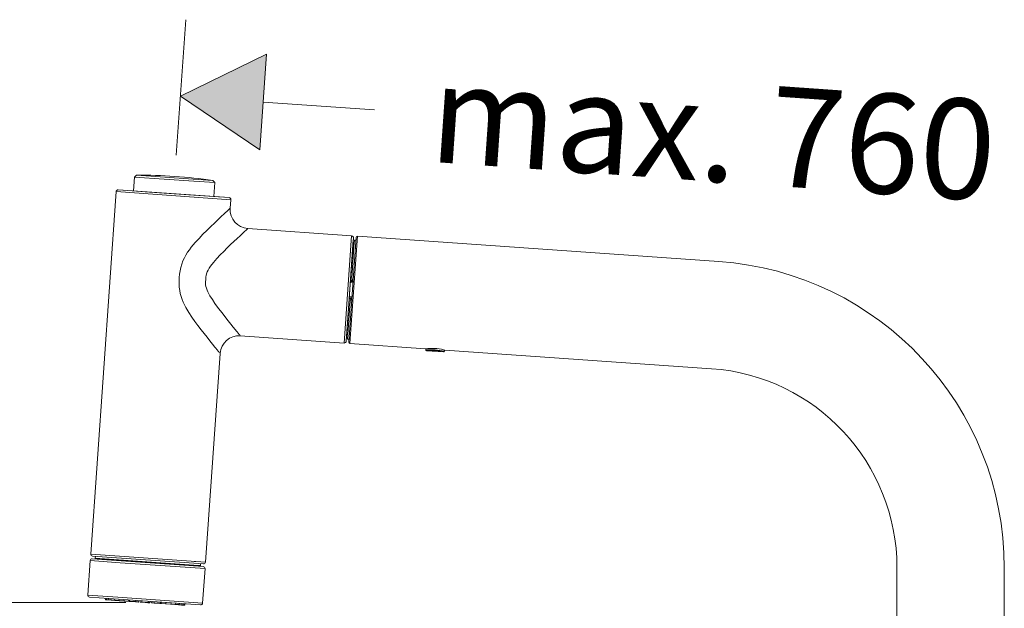
# Model space of a CAD drawing. Units: inches. Extents: x 658 to 2357, y 137 to 1379.
# Drawn here: x 1996 to 2253, y 1223 to 1376 of the extents above; entities that cross this region are included whole.
import ezdxf

# ---------------------------------------------------------------- set-up
doc = ezdxf.new("R2010")
doc.units = ezdxf.units.IN
doc.header["$MEASUREMENT"] = 0
doc.layers.add('Layer 1', color=7, linetype='Continuous')

msp = doc.modelspace()

# ---------------------------------------------------------------- hatches: boundary and pattern name
at = {"layer": 'Layer 1'}
h = msp.add_hatch(color=256, dxfattribs=at)
h.dxf.hatch_style = 2
h.paths.add_polyline_path([(2060.62, 1366.7), (2058.88, 1341.81), (2038.2, 1355.76)])

# ---------------------------------------------------------------- linework, layer by layer
at = {"layer": 'Layer 1', "lineweight": 9}
for points in [[(2037.13, 1340.43), (2039.59, 1375.67)], [(2060.62, 1366.7), (2038.21, 1355.76), (2058.88, 1341.81), (2060.62, 1366.7)], [(2059.75, 1354.26), (2088.7, 1352.23)], [(2025.98, 1331.13), (2026.23, 1334.75)], [(2026.76, 1335.22), (2026.23, 1334.75)], [(2041.69, 1333.67), (2026.23, 1334.75)], [(2041.49, 1334.19), (2026.76, 1335.22)], [(2046.67, 1333.83), (2041.49, 1334.19)], [(2047.13, 1333.29), (2041.69, 1333.67)], [(2046.67, 1333.83), (2047.13, 1333.29)], [(2046.88, 1329.67), (2047.13, 1333.29)], [(2014.88, 1236.69), (2021.47, 1330.95)], [(2051.33, 1328.86), (2021.47, 1330.95)], [(2050.86, 1329.39), (2022, 1331.41)], [(2023.44, 1331.31), (2023.43, 1331.31)], [(2023.44, 1331.31), (2030.21, 1330.84)], [(2030.21, 1330.84), (2049.42, 1329.49)], [(2049.42, 1329.49), (2049.43, 1329.49)], [(2051.17, 1326.62), (2051.32, 1328.86)], [(2037.89, 1308.6), (2037.98, 1309.5), (2038.12, 1310.39), (2038.32, 1311.26), (2038.57, 1312.12), (2038.88, 1312.94), (2039.24, 1313.73), (2039.65, 1314.47), (2040.09, 1315.18), (2040.56, 1315.85), (2041.05, 1316.49), (2042.05, 1317.69), (2043.07, 1318.81), (2044.09, 1319.88), (2045.1, 1320.89), (2046.09, 1321.86), (2047.05, 1322.78), (2047.97, 1323.65), (2048.83, 1324.46), (2049.61, 1325.18), (2049.96, 1325.51), (2050.27, 1325.8), (2050.55, 1326.05), (2050.67, 1326.16), (2050.69, 1326.18), (2050.74, 1326.23), (2050.92, 1326.39), (2051.1, 1326.56), (2051.15, 1326.6), (2051.17, 1326.62)], [(2044.82, 1308.11), (2044.86, 1308.79), (2044.9, 1309.18), (2044.99, 1309.61), (2045.16, 1310.08), (2045.4, 1310.57), (2045.7, 1311.08), (2046.05, 1311.58), (2046.84, 1312.57), (2047.69, 1313.55), (2048.58, 1314.5), (2049.48, 1315.42), (2050.38, 1316.31), (2051.27, 1317.17), (2052.13, 1317.99), (2052.96, 1318.76), (2053.73, 1319.48), (2054.08, 1319.81), (2054.42, 1320.12), (2054.72, 1320.41), (2055, 1320.66), (2055.24, 1320.88), (2055.34, 1320.97), (2055.37, 1321), (2055.42, 1321.04), (2055.5, 1321.12), (2055.68, 1321.28), (2055.73, 1321.33), (2055.75, 1321.35)], [(2055.75, 1321.35), (2082.77, 1319.46)], [(2081.8, 1305.52), (2082.77, 1319.46)], [(2083.2, 1318.43), (2081.5, 1294.14)], [(2083.95, 1319.08), (2082.04, 1291.81)], [(2082.29, 1305.49), (2083.24, 1318.93)], [(2084.26, 1319.35), (2082.32, 1291.49)], [(2083.4, 1317.02), (2083.1, 1317.04)], [(2083.38, 1316.78), (2083.5, 1318.36)], [(2083.5, 1318.36), (2083.89, 1318.33)], [(2178.33, 1312.78), (2084.26, 1319.35)], [(2082.8, 1308.35), (2083.38, 1316.78)], [(2048.53, 1288.9), (2048.43, 1289.02), (2048.34, 1289.13), (2048.22, 1289.28), (2047.6, 1290.02), (2047.49, 1290.16), (2047.41, 1290.26), (2047.32, 1290.37), (2047.18, 1290.54), (2046.56, 1291.31), (2045.87, 1292.16), (2045.14, 1293.08), (2044.38, 1294.04), (2043.59, 1295.06), (2042.79, 1296.11), (2041.99, 1297.21), (2041.19, 1298.35), (2040.4, 1299.54), (2039.65, 1300.81), (2038.97, 1302.18), (2038.67, 1302.9), (2038.4, 1303.66), (2038.19, 1304.44), (2038.03, 1305.25), (2037.92, 1306.08), (2037.86, 1306.91), (2037.86, 1307.75), (2037.89, 1308.6)], [(2053.8, 1293.48), (2053.72, 1293.58), (2053.64, 1293.68), (2053.53, 1293.81), (2053.26, 1294.15), (2052.96, 1294.5), (2052.84, 1294.65), (2052.74, 1294.77), (2052.67, 1294.86), (2052.63, 1294.91), (2052.5, 1295.07), (2051.94, 1295.75), (2051.33, 1296.51), (2050.68, 1297.33), (2050, 1298.18), (2049.3, 1299.07), (2047.9, 1300.93), (2047.21, 1301.89), (2046.54, 1302.88), (2045.91, 1303.88), (2045.37, 1304.88), (2045.14, 1305.37), (2044.96, 1305.86), (2044.83, 1306.32), (2044.77, 1306.76), (2044.75, 1307.15), (2044.77, 1307.5), (2044.82, 1308.11)], [(2082.42, 1307.33), (2083.12, 1307.28)], [(2082.44, 1307.63), (2083.14, 1307.58)], [(2083.16, 1307.82), (2082.46, 1307.87)], [(2082.93, 1308.14), (2083.18, 1308.06)], [(2080.83, 1291.59), (2081.8, 1305.52)], [(2081.36, 1292.05), (2082.29, 1305.49)], [(2081.69, 1292.58), (2082.39, 1302.59)], [(2082.13, 1303.11), (2082.83, 1303.06)], [(2082.84, 1303.3), (2082.14, 1303.35)], [(2082.86, 1303.6), (2082.17, 1303.65)], [(2082.55, 1302.78), (2082.81, 1302.82)], [(2081.5, 1294.14), (2081.43, 1293.15)], [(2081.79, 1293.92), (2081.49, 1293.94)], [(2053.8, 1293.48), (2080.82, 1291.59)], [(2081.69, 1292.58), (2082.09, 1292.55)], [(2102.02, 1290.11), (2082.32, 1291.49)], [(2044.74, 1234.61), (2048.53, 1288.9)], [(2102.07, 1290.12), (2102.02, 1290.11)], [(2102.07, 1290.11), (2102.05, 1289.8)], [(2106.72, 1289.28), (2102.24, 1289.59)], [(2106.7, 1289.83), (2107, 1289.76)], [(2106.95, 1289.77), (2106.93, 1289.46)], [(2106.95, 1289.77), (2107, 1289.76)], [(2176.39, 1284.91), (2107, 1289.76)], [(2014.76, 1235.01), (2014.13, 1226.05)], [(2014.76, 1235.01), (2022.53, 1234.47)], [(2044.73, 1234.61), (2014.88, 1236.69)], [(2015.29, 1235.47), (2022.8, 1234.95)], [(2044.2, 1234.14), (2015.34, 1236.16)], [(2016.08, 1236.11), (2016.05, 1235.61)], [(2016.05, 1235.61), (2041.74, 1233.81)], [(2016.14, 1235.51), (2041.65, 1233.72)], [(2022.8, 1234.95), (2044.15, 1233.45)], [(2022.53, 1234.46), (2044.62, 1232.92)], [(2041.65, 1233.72), (2043.31, 1233.6)], [(2041.74, 1233.81), (2043.42, 1233.7)], [(2041.81, 1234.81), (2043.49, 1234.69)], [(2043.46, 1234.19), (2043.42, 1233.7)], [(2044.62, 1232.92), (2043.99, 1223.96)], [(2224.65, 1170.15), (2224.65, 1233.15)], [(2252.59, 1179.43), (2252.59, 1233.15)], [(2014.13, 1226.05), (2021.9, 1225.51)], [(2014.59, 1225.52), (2022.11, 1224.99)], [(2018.68, 1224.9), (2018.58, 1225.24)], [(2018.71, 1224.9), (2018.62, 1225.24)], [(2018.68, 1224.9), (2018.71, 1224.9)], [(2018.71, 1224.9), (2018.97, 1224.88)], [(2018.77, 1224.83), (2018.8, 1224.82)], [(2018.77, 1224.83), (2019.06, 1224.81)], [(2018.86, 1225.22), (2018.96, 1224.88)], [(2018.96, 1224.88), (2019.46, 1224.84)], [(2019.06, 1224.81), (2019.52, 1224.77)], [(2019.46, 1224.84), (2019.39, 1225.18)], [(2019.46, 1224.84), (2020.2, 1224.79)], [(2019.51, 1224.77), (2020.29, 1224.72)], [(2020.1, 1225.13), (2020.2, 1224.79)], [(2020.2, 1224.79), (2021.15, 1224.73)], [(2020.29, 1224.72), (2021.18, 1224.66)], [(2021.15, 1224.73), (2021.1, 1225.06)], [(2021.15, 1224.73), (2022.27, 1224.65)], [(2021.18, 1224.66), (2021.18, 1224.66), (2021.17, 1224.66), (2021.17, 1224.66), (2021.17, 1224.66), (2021.17, 1224.66), (2021.17, 1224.66), (2021.16, 1224.66), (2021.16, 1224.67), (2021.16, 1224.67), (2021.16, 1224.67), (2021.16, 1224.68), (2021.15, 1224.68), (2021.15, 1224.69), (2021.15, 1224.69), (2021.15, 1224.7), (2021.15, 1224.7), (2021.15, 1224.71), (2021.15, 1224.71), (2021.15, 1224.72), (2021.15, 1224.73)], [(2021.17, 1224.66), (2022.36, 1224.58)], [(2021.9, 1225.51), (2043.99, 1223.96)], [(2022.11, 1224.99), (2043.46, 1223.5)], [(2022.27, 1224.65), (2022.17, 1224.99)], [(2022.22, 1224.99), (2022.3, 1224.65)], [(2022.27, 1224.65), (2022.3, 1224.65)], [(2022.3, 1224.64), (2023.6, 1224.55)], [(2023.6, 1224.55), (2023.6, 1224.89)], [(2024.74, 1224.47), (2024.82, 1224.66)], [(2024.74, 1224.47), (2024.82, 1224.66)], [(2024.88, 1224.46), (2024.78, 1224.81)], [(2025, 1224.79), (2025.06, 1224.45)], [(2026.59, 1224.35), (2026.62, 1224.68)], [(2027.35, 1224.29), (2027.49, 1224.62)], [(2027.35, 1224.29), (2027.49, 1224.62)], [(2027.77, 1224.26), (2027.67, 1224.6)], [(2024.01, 1224.11), (1955.23, 1224.11)], [(2022.36, 1224.58), (2022.38, 1224.57)], [(2022.38, 1224.57), (2023.6, 1224.49)], [(2023.59, 1224.49), (2024.64, 1224.42)], [(2023.6, 1224.55), (2024.74, 1224.47)], [(2023.6, 1224.49), (2023.6, 1224.49), (2023.6, 1224.49), (2023.6, 1224.49), (2023.6, 1224.49), (2023.6, 1224.5), (2023.6, 1224.5), (2023.6, 1224.51), (2023.6, 1224.51), (2023.6, 1224.51), (2023.6, 1224.52), (2023.6, 1224.53), (2023.6, 1224.53), (2023.6, 1224.54), (2023.6, 1224.54), (2023.6, 1224.55), (2023.6, 1224.55)], [(2024.88, 1224.46), (2025.06, 1224.45)], [(2024.97, 1224.39), (2025.12, 1224.38)], [(2025.06, 1224.45), (2026.59, 1224.35)], [(2025.12, 1224.38), (2025.11, 1224.38), (2025.11, 1224.38), (2025.11, 1224.39), (2025.1, 1224.39), (2025.1, 1224.39), (2025.1, 1224.39), (2025.09, 1224.39), (2025.09, 1224.39), (2025.09, 1224.39), (2025.08, 1224.4), (2025.08, 1224.4), (2025.08, 1224.4), (2025.07, 1224.41), (2025.07, 1224.41), (2025.07, 1224.42), (2025.06, 1224.43), (2025.06, 1224.43), (2025.06, 1224.44), (2025.06, 1224.44), (2025.06, 1224.45)], [(2025.12, 1224.38), (2026.55, 1224.28)], [(2026.55, 1224.28), (2026.55, 1224.28), (2026.55, 1224.28), (2026.56, 1224.29), (2026.56, 1224.29), (2026.56, 1224.29), (2026.56, 1224.29), (2026.56, 1224.29), (2026.57, 1224.3), (2026.57, 1224.3), (2026.57, 1224.31), (2026.57, 1224.31), (2026.58, 1224.32), (2026.58, 1224.32), (2026.58, 1224.33), (2026.58, 1224.33), (2026.59, 1224.35)], [(2026.55, 1224.28), (2027.25, 1224.23)], [(2026.59, 1224.35), (2027.35, 1224.29)], [(2027.77, 1224.26), (2028.2, 1224.23)], [(2027.85, 1224.19), (2028.23, 1224.17)], [(2028.17, 1224.57), (2028.2, 1224.23)], [(2028.2, 1224.23), (2029.81, 1224.12)], [(2028.23, 1224.17), (2028.23, 1224.17), (2028.22, 1224.17), (2028.22, 1224.17), (2028.22, 1224.17), (2028.22, 1224.17), (2028.22, 1224.17), (2028.22, 1224.17), (2028.22, 1224.17), (2028.21, 1224.18), (2028.21, 1224.18), (2028.21, 1224.19), (2028.21, 1224.19), (2028.21, 1224.2), (2028.2, 1224.2), (2028.2, 1224.2), (2028.2, 1224.21), (2028.2, 1224.22), (2028.2, 1224.23), (2028.2, 1224.23)], [(2028.23, 1224.17), (2029.74, 1224.06)], [(2029.74, 1224.06), (2029.74, 1224.06), (2029.75, 1224.06), (2029.75, 1224.06), (2029.75, 1224.06), (2029.75, 1224.06), (2029.76, 1224.06), (2029.76, 1224.06), (2029.76, 1224.06), (2029.76, 1224.06), (2029.77, 1224.07), (2029.77, 1224.07), (2029.78, 1224.08), (2029.78, 1224.08), (2029.79, 1224.09), (2029.79, 1224.09), (2029.79, 1224.09), (2029.8, 1224.1), (2029.8, 1224.11), (2029.8, 1224.11), (2029.81, 1224.12)], [(2029.74, 1224.06), (2030.14, 1224.03)], [(2029.81, 1224.12), (2029.88, 1224.45)], [(2029.81, 1224.12), (2030.24, 1224.09)], [(2030.24, 1224.09), (2030.38, 1224.42)], [(2030.24, 1224.09), (2030.38, 1224.42)], [(2030.66, 1224.06), (2030.56, 1224.4)], [(2030.66, 1224.06), (2031.42, 1224.01)], [(2030.75, 1223.99), (2031.42, 1223.94)], [(2031.43, 1224.34), (2031.42, 1224.01)], [(2031.42, 1224.01), (2032.95, 1223.9)], [(2031.42, 1223.94), (2032.86, 1223.84)], [(2032.86, 1223.84), (2032.86, 1223.84), (2032.87, 1223.84), (2032.88, 1223.84), (2032.88, 1223.84), (2032.89, 1223.85), (2032.9, 1223.85), (2032.9, 1223.85), (2032.91, 1223.86), (2032.92, 1223.86), (2032.92, 1223.87), (2032.92, 1223.87), (2032.93, 1223.88), (2032.93, 1223.88), (2032.94, 1223.89), (2032.95, 1223.89), (2032.95, 1223.9)], [(2032.86, 1223.84), (2033.03, 1223.83)], [(2032.95, 1223.9), (2033.06, 1224.23)], [(2032.95, 1223.9), (2033.13, 1223.89)], [(2033.13, 1223.89), (2033.27, 1224.21)], [(2033.13, 1223.89), (2033.21, 1224.07)], [(2033.27, 1223.88), (2033.21, 1224.07)], [(2033.27, 1223.88), (2034.4, 1223.8)], [(2033.36, 1223.81), (2034.37, 1223.74)], [(2034.37, 1223.74), (2034.37, 1223.74), (2034.38, 1223.74), (2034.38, 1223.74), (2034.38, 1223.74), (2034.38, 1223.74), (2034.38, 1223.75), (2034.39, 1223.75), (2034.39, 1223.75), (2034.39, 1223.75), (2034.39, 1223.76), (2034.39, 1223.76), (2034.4, 1223.77), (2034.4, 1223.78), (2034.4, 1223.78), (2034.4, 1223.79), (2034.4, 1223.79), (2034.4, 1223.8)], [(2034.37, 1223.74), (2035.6, 1223.65)], [(2034.46, 1224.13), (2034.4, 1223.8)], [(2034.4, 1223.8), (2035.7, 1223.71)], [(2035.61, 1223.65), (2035.64, 1223.65)], [(2035.64, 1223.65), (2036.8, 1223.57)], [(2035.71, 1223.71), (2035.84, 1224.03)], [(2035.71, 1223.71), (2035.74, 1223.71)], [(2035.74, 1223.71), (2035.88, 1224.03)], [(2035.74, 1223.71), (2036.86, 1223.63)], [(2036.8, 1223.57), (2036.8, 1223.57), (2036.81, 1223.57), (2036.81, 1223.57), (2036.81, 1223.57), (2036.82, 1223.57), (2036.82, 1223.57), (2036.82, 1223.57), (2036.82, 1223.57), (2036.82, 1223.57), (2036.83, 1223.57), (2036.83, 1223.57), (2036.83, 1223.58), (2036.83, 1223.58), (2036.84, 1223.58), (2036.84, 1223.59), (2036.84, 1223.59), (2036.84, 1223.6), (2036.85, 1223.6), (2036.85, 1223.61), (2036.85, 1223.61), (2036.85, 1223.62), (2036.86, 1223.63)], [(2036.8, 1223.57), (2037.69, 1223.5)], [(2036.95, 1223.96), (2036.86, 1223.63)], [(2036.86, 1223.63), (2037.8, 1223.56)], [(2037.7, 1223.5), (2038.46, 1223.45)], [(2037.8, 1223.56), (2037.95, 1223.89)], [(2037.8, 1223.56), (2038.54, 1223.51)], [(2038.46, 1223.45), (2038.95, 1223.42)], [(2038.54, 1223.51), (2039.04, 1223.47)], [(2038.66, 1223.84), (2038.55, 1223.51)], [(2038.95, 1223.42), (2039.2, 1223.4)], [(2039.04, 1223.47), (2039.19, 1223.8)], [(2039.04, 1223.47), (2039.3, 1223.46)], [(2039.2, 1223.4), (2039.23, 1223.4)], [(2039.44, 1223.78), (2039.3, 1223.46)], [(2039.3, 1223.46), (2039.33, 1223.45)], [(2039.33, 1223.45), (2039.47, 1223.78)]]:
    msp.add_lwpolyline(points, dxfattribs=at)
at = {"layer": 'Layer 1', "lineweight": 0}
msp.add_lwpolyline([(2060.62, 1366.7), (2058.88, 1341.81), (2038.2, 1355.76), (2060.62, 1366.7)], dxfattribs=at)
at = {"layer": 'Layer 1', "lineweight": 9}
for points in [[(2036.75, 1334.93), (2033.42, 1335.16), (2030.09, 1335.26), (2026.76, 1335.22)], [(2046.67, 1333.83), (2043.38, 1334.33), (2040.07, 1334.7), (2036.75, 1334.93)], [(2022, 1331.41), (2021.73, 1331.43), (2021.49, 1331.22), (2021.47, 1330.95)], [(2051.32, 1328.86), (2051.34, 1329.13), (2051.14, 1329.37), (2050.86, 1329.39)], [(2051.17, 1326.62), (2050.98, 1323.9), (2053.03, 1321.54), (2055.75, 1321.35)], [(2083.24, 1318.93), (2083.25, 1319.2), (2083.05, 1319.44), (2082.77, 1319.46)], [(2084.26, 1319.35), (2084.1, 1319.36), (2083.96, 1319.24), (2083.95, 1319.08)], [(2252.59, 1233.15), (2252.59, 1275.08), (2220.16, 1309.85), (2178.33, 1312.78)], [(2082.8, 1308.35), (2082.79, 1308.25), (2082.84, 1308.17), (2082.93, 1308.14)], [(2082.55, 1302.78), (2082.47, 1302.76), (2082.4, 1302.68), (2082.39, 1302.59)], [(2053.8, 1293.48), (2051.08, 1293.67), (2048.72, 1291.62), (2048.53, 1288.9)], [(2080.82, 1291.59), (2081.1, 1291.57), (2081.34, 1291.78), (2081.36, 1292.05)], [(2082.04, 1291.81), (2082.03, 1291.64), (2082.15, 1291.5), (2082.32, 1291.49)], [(2106.7, 1289.83), (2105.17, 1290.19), (2103.59, 1290.28), (2102.02, 1290.11)], [(2106.93, 1289.47), (2105.33, 1289.81), (2103.69, 1289.93), (2102.05, 1289.81)], [(2102.05, 1289.81), (2102.05, 1289.7), (2102.13, 1289.6), (2102.24, 1289.59)], [(2106.72, 1289.28), (2105.25, 1289.62), (2103.74, 1289.73), (2102.24, 1289.59)], [(2106.71, 1289.28), (2106.83, 1289.27), (2106.92, 1289.36), (2106.93, 1289.47)], [(2224.65, 1233.15), (2224.65, 1260.4), (2203.57, 1283.01), (2176.39, 1284.91)], [(2015.29, 1235.47), (2015.01, 1235.49), (2014.78, 1235.28), (2014.76, 1235.01)], [(2014.88, 1236.69), (2014.86, 1236.42), (2015.06, 1236.18), (2015.34, 1236.16)], [(2016.05, 1235.61), (2016.04, 1235.56), (2016.09, 1235.51), (2016.14, 1235.5)], [(2016.78, 1235.36), (2016.79, 1235.42), (2016.75, 1235.46), (2016.69, 1235.47)], [(2042.77, 1233.64), (2042.71, 1233.65), (2042.66, 1233.61), (2042.66, 1233.55)], [(2043.31, 1233.6), (2043.37, 1233.6), (2043.42, 1233.64), (2043.42, 1233.7)], [(2044.62, 1232.92), (2044.64, 1233.2), (2044.43, 1233.43), (2044.15, 1233.45)], [(2044.2, 1234.14), (2044.48, 1234.12), (2044.71, 1234.33), (2044.74, 1234.61)], [(2014.13, 1226.05), (2014.11, 1225.78), (2014.32, 1225.54), (2014.6, 1225.52)], [(2018.68, 1224.9), (2018.69, 1224.86), (2018.73, 1224.83), (2018.77, 1224.83)], [(2018.71, 1224.9), (2018.72, 1224.86), (2018.75, 1224.83), (2018.8, 1224.82)], [(2018.96, 1224.88), (2018.98, 1224.84), (2019.01, 1224.81), (2019.06, 1224.81)], [(2019.46, 1224.84), (2019.46, 1224.81), (2019.49, 1224.78), (2019.52, 1224.77)], [(2020.2, 1224.79), (2020.21, 1224.75), (2020.25, 1224.72), (2020.29, 1224.72)], [(2022.27, 1224.65), (2022.28, 1224.61), (2022.32, 1224.58), (2022.36, 1224.57)], [(2022.3, 1224.64), (2022.31, 1224.61), (2022.34, 1224.58), (2022.38, 1224.57)], [(2024.64, 1224.42), (2024.68, 1224.41), (2024.72, 1224.44), (2024.74, 1224.47)], [(2024.64, 1224.42), (2024.68, 1224.41), (2024.72, 1224.44), (2024.74, 1224.47)], [(2024.88, 1224.46), (2024.89, 1224.43), (2024.92, 1224.39), (2024.96, 1224.39)], [(2027.25, 1224.23), (2027.29, 1224.23), (2027.33, 1224.25), (2027.35, 1224.29)], [(2027.25, 1224.23), (2027.29, 1224.23), (2027.33, 1224.25), (2027.35, 1224.29)], [(2027.77, 1224.26), (2027.78, 1224.22), (2027.81, 1224.2), (2027.86, 1224.19)], [(2030.14, 1224.03), (2030.18, 1224.03), (2030.22, 1224.05), (2030.24, 1224.09)], [(2030.66, 1224.06), (2030.67, 1224.02), (2030.7, 1223.99), (2030.75, 1223.99)], [(2031.42, 1224.01), (2031.42, 1223.99), (2031.42, 1223.96), (2031.42, 1223.94)], [(2033.03, 1223.83), (2033.07, 1223.83), (2033.11, 1223.85), (2033.13, 1223.89)], [(2033.27, 1223.88), (2033.28, 1223.84), (2033.31, 1223.81), (2033.36, 1223.81)], [(2035.6, 1223.65), (2035.64, 1223.65), (2035.68, 1223.67), (2035.7, 1223.71)], [(2035.64, 1223.64), (2035.68, 1223.64), (2035.72, 1223.67), (2035.74, 1223.71)], [(2037.69, 1223.5), (2037.74, 1223.5), (2037.78, 1223.52), (2037.8, 1223.56)], [(2038.46, 1223.45), (2038.5, 1223.45), (2038.53, 1223.47), (2038.54, 1223.51)], [(2038.93, 1223.42), (2038.97, 1223.42), (2039.02, 1223.44), (2039.04, 1223.47)], [(2039.2, 1223.4), (2039.24, 1223.4), (2039.28, 1223.42), (2039.3, 1223.46)], [(2039.23, 1223.4), (2039.27, 1223.39), (2039.31, 1223.42), (2039.33, 1223.45)], [(2043.46, 1223.5), (2043.73, 1223.48), (2043.97, 1223.69), (2043.99, 1223.96)]]:
    msp.add_open_spline(points, degree=3, dxfattribs=at)

# ---------------------------------------------------------------- texts
at = {"layer": 'Layer 1', "insert": (2102.54, 1338.77), "char_height": 25.9699, "attachment_point": 7, "rotation": 355.9996}
msp.add_mtext('\\fFuturaTOT|b0|i0|c0|p34;\\W1;max. 760', dxfattribs=at)

doc.saveas('drawing.dxf')
